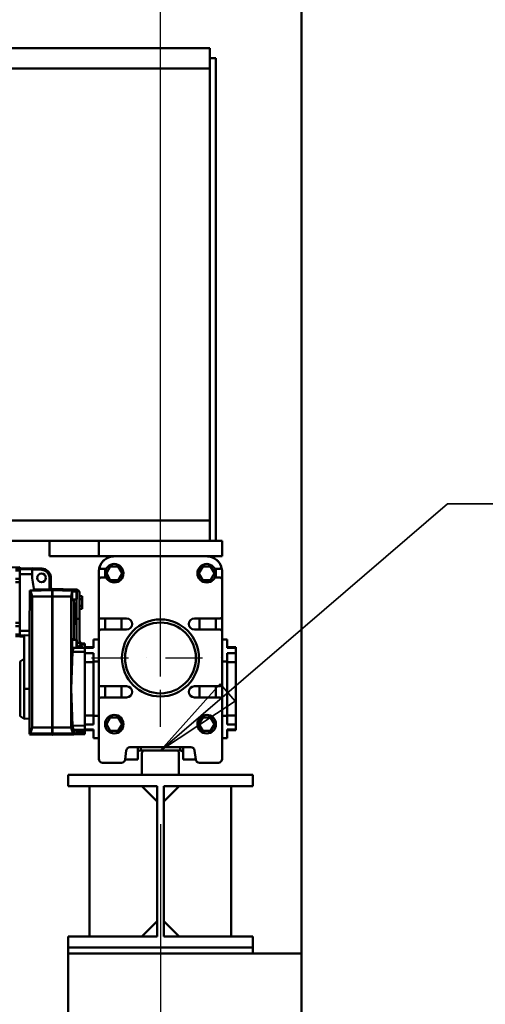
# Model space of a CAD drawing. Units: millimetres. Extents: x 0 to 24042, y 0 to 16800.
# Drawn here: x 13372 to 14128, y 12350 to 13948 of the extents above; entities that cross this region are included whole.
import ezdxf

# ---------------------------------------------------------------- set-up
doc = ezdxf.new("R2010")
doc.units = ezdxf.units.MM
doc.header["$MEASUREMENT"] = 0
doc.linetypes.add('DASHDOT', pattern=[1.0001, 0.5, -0.25, 0.0001, -0.25])
for name, color, linetype, lineweight in [('(1) Shape lines', 7, 'Continuous', 35), ('(2) Other lines', 7, 'Continuous', 35), ('(4) Texts', 7, 'Continuous', 35), ('(6) Dimensions', 7, 'Continuous', 35)]:
    doc.layers.add(name, color=color, linetype=linetype, lineweight=lineweight)
doc.styles.add('Arial', font='ARIAL.TTF')
doc.dimstyles.new('Vertex Style', dxfattribs={"dimscale": 40, "dimtxt": 0.18, "dimasz": 3.6, "dimexe": 1.8, "dimexo": 0.0625, "dimgap": 1.7, "dimtad": 1, "dimdec": 1, "dimdsep": 46, "dimtxsty": 'Arial', "dimblk1": 'CLOSED', "dimblk2": 'CLOSED', "dimsah": 1, "dimcen": 0.09, "dimdle": 1.8, "dimclrd": 9, "dimclre": 9, "dimadec": 1, "dimazin": 2, "dimtfac": 0.65, "dimtdec": 4, "dimtmove": 0, "dimatfit": 3, "dimfxl": 0, "dimtolj": 1, "dimtzin": 0, "dimlwd": 25, "dimlwe": 25, "dimarcsym": 0})

# ---------------------------------------------------------------- blocks, each defined once
blk = doc.blocks.new('_Closed')
at = {"color": 0, "linetype": 'ByBlock', "lineweight": -2}
for p, q in [((-1, 0.166667), (0, 0)), ((-1, 0.166667), (-1, -0.166667)), ((0, 0), (-1, -0.166667)), ((0, 0), (-1, 0))]:
    blk.add_line(p, q, dxfattribs=at)
blk = doc.blocks.new('*D2282')
at = {"layer": '(6) Dimensions', "color": 9, "lineweight": 25}
for p, q in [((13600.9, 12641.9), (13600.9, 11069.9)), ((12750.9, 12372.4), (12750.9, 11069.9)), ((13456.9, 11141.9), (12894.9, 11141.9))]:
    blk.add_line(p, q, dxfattribs=at)
at = {"layer": 'Defpoints', "color": 0}
for p in [(13600.9, 12761.9), (12750.9, 12492.4), (12750.9, 11141.9)]:
    blk.add_point(p, dxfattribs=at)
at = {"layer": '(6) Dimensions', "color": 9, "lineweight": 25, "xscale": 144, "yscale": 144, "zscale": 144, "rotation": 180}
blk.add_blockref('_Closed', (12750.9, 11141.9), dxfattribs=at)
at = {"layer": '(6) Dimensions', "color": 9, "lineweight": 25, "xscale": 144, "yscale": 144, "zscale": 144}
blk.add_blockref('_Closed', (13600.9, 11141.9), dxfattribs=at)
at = {"layer": '(6) Dimensions', "color": 0, "lineweight": 35, "insert": (13175.9, 11274.6), "char_height": 140, "attachment_point": 5, "style": 'Arial'}
blk.add_mtext('\\A1;850', dxfattribs=at)
blk = doc.blocks.new('*D2289')
at = {"layer": '(6) Dimensions', "color": 9, "lineweight": 25}
for p, q in [((13560.9, 13101.9), (12278.9, 13101.9)), ((12350.9, 8556), (12350.9, 12957.9)), ((13480.9, 8412), (12278.9, 8412))]:
    blk.add_line(p, q, dxfattribs=at)
at = {"layer": 'Defpoints', "color": 0}
for p in [(12350.9, 13101.9), (13680.9, 13101.9), (13600.9, 8412)]:
    blk.add_point(p, dxfattribs=at)
at = {"layer": '(6) Dimensions', "color": 9, "lineweight": 25, "xscale": 144, "yscale": 144, "zscale": 144}
for p, rotation in [((12350.9, 13101.9), 90), ((12350.9, 8412), 270)]:
    blk.add_blockref('_Closed', p, dxfattribs=dict(at, rotation=rotation))
at = {"layer": '(6) Dimensions', "color": 0, "lineweight": 35, "insert": (12218.2, 10823.4), "char_height": 140, "attachment_point": 5, "rotation": 90, "style": 'Arial'}
blk.add_mtext('\\A1;9608', dxfattribs=at)
blk = doc.blocks.new('*D2290')
at = {"layer": '(6) Dimensions', "color": 9, "lineweight": 25}
for p, q in [((13600.9, 12881.9), (13600.9, 14774.9)), ((13829.9, 14122.9), (13829.9, 14774.9)), ((13600.9, 14702.9), (12475, 14702.9)), ((13456.9, 14702.9), (13312.9, 14702.9)), ((13829.9, 14702.9), (13600.9, 14702.9)), ((13973.9, 14702.9), (14117.9, 14702.9))]:
    blk.add_line(p, q, dxfattribs=at)
at = {"layer": 'Defpoints', "color": 0}
for p in [(13600.9, 14702.9), (13829.9, 14002.9), (13600.9, 12761.9)]:
    blk.add_point(p, dxfattribs=at)
at = {"layer": '(6) Dimensions', "color": 9, "lineweight": 25, "xscale": 144, "yscale": 144, "zscale": 144}
blk.add_blockref('_Closed', (13600.9, 14702.9), dxfattribs=at)
at = {"layer": '(6) Dimensions', "color": 9, "lineweight": 25, "xscale": 144, "yscale": 144, "zscale": 144, "rotation": 180}
blk.add_blockref('_Closed', (13829.9, 14702.9), dxfattribs=at)
at = {"layer": '(6) Dimensions', "color": 0, "lineweight": 35, "insert": (12894, 14835.6), "char_height": 140, "attachment_point": 5, "style": 'Arial'}
blk.add_mtext('\\A1;MIN 229', dxfattribs=at)
blk = doc.blocks.new('MACRO_10_27e89448-34c9-46ff-b6f8-7cf7ebd7b9e0')
at = {"layer": '(1) Shape lines', "color": 7, "linetype": 'Continuous', "lineweight": 50, "ltscale": 120}
for p, q in [((-0.1, 4020), (-0.1, 5591)), ((0, 2520), (0, 5591.1)), ((-149.1, 5490), (-614.1, 5490)), ((-149.1, 5473.5), (-149.1, 5490)), ((-149.1, 5473.5), (-149.1, 4690)), ((-149.1, 5473.5), (-139.1, 5473.5)), ((-139.1, 4690), (-139.1, 5473.5)), ((-149.1, 5457), (-614.1, 5457)), ((-149.2, 5457), (-149.1, 5457)), ((-149.1, 4723), (-519.1, 4723)), ((-409.1, 4690), (-519.1, 4690)), ((-329.1, 4690), (-409.1, 4690)), ((-409.1, 4665), (-409.1, 4690)), ((-129.1, 4690), (-329.1, 4690)), ((-329.1, 4665), (-329.1, 4690)), ((-129.1, 4665), (-129.1, 4690)), ((-384.1, 4665), (-409.1, 4665)), ((-384.1, 4665), (-329.1, 4665)), ((-329.1, 4665), (-304.1, 4665)), ((-304.1, 4665), (-154.1, 4665)), ((-154.1, 4665), (-129.1, 4665)), ((-482.1, 4647), (-457.6, 4647.4)), ((-457.6, 4646.1), (-464.6, 4646)), ((-457.6, 4644.8), (-464.6, 4644.7)), ((-457.6, 4644.1), (-464.6, 4644)), ((-457.6, 4642.2), (-464.6, 4642.1)), ((-457.6, 4647.4), (-457.6, 4646.1)), ((-457.6, 4644.8), (-457.6, 4646.1)), ((-457.6, 4645), (-437.4, 4645.6)), ((-457.6, 4644.8), (-457.6, 4644.7)), ((-457.6, 4644.8), (-457.6, 4644.8)), ((-457.6, 4644.1), (-457.6, 4644.6)), ((-457.6, 4644.2), (-457.6, 4643.5)), ((-457.6, 4644.1), (-457.6, 4644.1)), ((-457.6, 4643.5), (-437.5, 4644)), ((-457.6, 4643.5), (-457.6, 4636)), ((-457.6, 4636), (-437.6, 4636.1)), ((-457.6, 4636), (-457.6, 4623.8)), ((-437.5, 4643.5), (-421.5, 4643)), ((-421.5, 4645), (-437.4, 4645.5)), ((-437.4, 4645.5), (-437.4, 4645.5)), ((-421.5, 4643), (-421.5, 4645)), ((-329.1, 4640), (-329.1, 4627.5)), ((-317.4, 4644.5), (-324.8, 4644.5)), ((-319.1, 4640), (-319.1, 4630.5)), ((-316.8, 4637.5), (-310.5, 4648.5)), ((-310.5, 4626.5), (-316.8, 4637.5)), ((-310.5, 4648.5), (-297.7, 4648.5)), ((-297.7, 4648.5), (-291.4, 4637.5)), ((-291.4, 4637.5), (-297.7, 4626.5)), ((-166.8, 4637.5), (-160.5, 4648.5)), ((-160.5, 4626.5), (-166.8, 4637.5)), ((-160.5, 4648.5), (-147.7, 4648.5)), ((-147.7, 4648.5), (-141.4, 4637.5)), ((-141.4, 4637.5), (-147.7, 4626.5)), ((-133.4, 4644.5), (-140.8, 4644.5)), ((-139.1, 4640), (-139.1, 4630.5)), ((-129.1, 4627.5), (-129.1, 4640)), ((-457.6, 4628.6), (-464.6, 4628.6)), ((-457.6, 4623.1), (-464.6, 4623.1)), ((-457.6, 4623.8), (-457.6, 4623.1)), ((-457.6, 4617.6), (-457.6, 4623.1)), ((-409.1, 4631.9), (-409.1, 4611.9)), ((-407.1, 4611.9), (-407.1, 4632)), ((-329.1, 4567), (-329.1, 4627.5)), ((-326.1, 4630.5), (-317.4, 4630.5)), ((-297.7, 4626.5), (-310.5, 4626.5)), ((-147.7, 4626.5), (-160.5, 4626.5)), ((-140.8, 4630.5), (-132.1, 4630.5)), ((-129.1, 4627.5), (-129.1, 4567)), ((-457.6, 4617.6), (-457.6, 4562.4)), ((-405.1, 4609.8), (-439.8, 4608.9)), ((-434, 4611.2), (-409.1, 4611.9)), ((-407.1, 4611.9), (-405.1, 4612)), ((-405.1, 4609.8), (-405.1, 4612)), ((-405.1, 4611.5), (-404.6, 4611.5)), ((-405.1, 4599.9), (-405.1, 4609.8)), ((-404.6, 4609.3), (-405.1, 4609.3)), ((-404.6, 4609.8), (-404.6, 4612)), ((-404.6, 4612), (-369.6, 4611.1)), ((-404.6, 4599.9), (-404.6, 4609.8)), ((-404.6, 4609.8), (-372.6, 4609)), ((-372.6, 4609), (-372.6, 4609.7)), ((-372.6, 4609.7), (-369.7, 4609.7)), ((-372.6, 4607.7), (-372.6, 4609)), ((-372.6, 4608), (-365.4, 4608)), ((-372.6, 4594), (-372.6, 4607.7)), ((-369.7, 4609.7), (-369.7, 4608)), ((-369.6, 4609.7), (-369.6, 4611.1)), ((-369.6, 4611), (-365.6, 4611)), ((-369.6, 4609.7), (-369.6, 4608)), ((-364.6, 4607.2), (-364.6, 4595.8)), ((-360.6, 4606), (-360.6, 4605.8)), ((-360.6, 4563.5), (-360.6, 4606)), ((-360.6, 4606), (-360.6, 4605.2)), ((-360.6, 4605.8), (-360.6, 4606)), ((-360.6, 4606), (-360.6, 4563.5)), ((-437.2, 4599.9), (-437.2, 4387.1)), ((-405.1, 4599.9), (-437.2, 4599.9)), ((-404.6, 4599.9), (-405.1, 4599.9)), ((-405.1, 4599.9), (-405.1, 4387.1)), ((-404.6, 4599.9), (-374.1, 4599.9)), ((-404.6, 4599.9), (-404.6, 4387.1)), ((-374.1, 4387.1), (-374.1, 4599.9)), ((-365.4, 4595), (-372.6, 4595)), ((-370.5, 4594), (-372.6, 4594)), ((-369.6, 4595), (-369.6, 4575.6)), ((-369.6, 4588.6), (-366.6, 4588.6)), ((-366.6, 4588.6), (-366.6, 4555.3)), ((-365.6, 4595), (-365.6, 4587)), ((-360.6, 4600.4), (-356.1, 4600.4)), ((-360.6, 4595.2), (-356.1, 4595.2)), ((-356.1, 4595.2), (-356.1, 4600.4)), ((-356.1, 4584.8), (-356.1, 4595.2)), ((-369.6, 4575.6), (-369.6, 4576.6)), ((-365.6, 4587), (-365.6, 4585.7)), ((-365.6, 4556.8), (-365.6, 4587)), ((-360.6, 4584.8), (-356.1, 4584.8)), ((-360.6, 4579.6), (-356.1, 4579.6)), ((-356.1, 4579.6), (-356.1, 4584.8)), ((-457.6, 4556.9), (-464.6, 4556.9)), ((-457.6, 4556.9), (-457.6, 4562.4)), ((-457.6, 4556.2), (-457.6, 4556.9)), ((-457.6, 4556.2), (-457.6, 4544)), ((-369.6, 4562.7), (-369.6, 4563.1)), ((-369.6, 4563.1), (-369.6, 4529.5)), ((-366.6, 4555.3), (-369.6, 4555.3)), ((-360.6, 4563.5), (-365.6, 4563.5)), ((-365.6, 4556.8), (-365.6, 4529.5)), ((-360.6, 4525.1), (-360.6, 4563.5)), ((-329.1, 4567), (-329.1, 4543)), ((-284.1, 4564), (-326.1, 4564)), ((-319.1, 4564), (-319.1, 4546)), ((-292.6, 4546.2), (-292.6, 4564.2)), ((-132.1, 4564), (-174.1, 4564)), ((-165.6, 4546.2), (-165.6, 4564.2)), ((-139.1, 4564), (-139.1, 4546)), ((-129.1, 4543), (-129.1, 4567)), ((-457.6, 4551.4), (-464.6, 4551.4)), ((-457.6, 4544), (-457.6, 4536.5)), ((-457.6, 4544), (-441.5, 4543.9)), ((-329.1, 4457), (-329.1, 4543)), ((-326.1, 4546), (-284.1, 4546)), ((-174.1, 4546), (-132.1, 4546)), ((-129.1, 4543), (-129.1, 4457)), ((-457.6, 4537.8), (-464.6, 4537.9)), ((-457.6, 4535.9), (-464.6, 4536)), ((-457.6, 4535.1), (-464.6, 4535.2)), ((-457.6, 4536.5), (-450.6, 4536.3)), ((-457.6, 4536.5), (-457.6, 4535.8)), ((-457.6, 4535.9), (-457.6, 4535.7)), ((-457.6, 4535.9), (-457.6, 4535.9)), ((-457.6, 4535.6), (-457.6, 4535.2)), ((-450.6, 4534.8), (-457.6, 4535)), ((-450.6, 4537), (-450.6, 4450)), ((-441.6, 4377.2), (-441.6, 4537.1)), ((-441.6, 4536.9), (-441.6, 4385.1)), ((-441.6, 4377.2), (-441.6, 4536.9)), ((-372.6, 4528.6), (-372.6, 4530.5)), ((-372.6, 4530.5), (-371.7, 4530.5)), ((-372.6, 4529.5), (-365.4, 4529.5)), ((-372.6, 4517.4), (-372.6, 4528.6)), ((-365.4, 4529.5), (-365.4, 4516.5)), ((-364.6, 4528.7), (-364.6, 4517.3)), ((-355.7, 4520.1), (-355.7, 4523.7)), ((-355.7, 4523.7), (-351.6, 4523.6)), ((-351.6, 4517.6), (-351.6, 4523.6)), ((-337.6, 4530), (-337.6, 4516.2)), ((-329.1, 4530), (-337.6, 4530)), ((-129.1, 4530), (-120.6, 4530)), ((-120.6, 4530), (-120.6, 4516.2)), ((-372.6, 4515.5), (-372.6, 4517.4)), ((-365.4, 4516.5), (-372.6, 4516.5)), ((-371.7, 4515.5), (-372.6, 4515.5)), ((-351.6, 4509.9), (-371.7, 4510)), ((-351.6, 4516.2), (-365.3, 4516.5)), ((-351.6, 4517.5), (-351.6, 4516.3)), ((-351.6, 4517.5), (-337.6, 4517.5)), ((-337.6, 4516.2), (-351.6, 4516.2)), ((-351.6, 4516.2), (-351.6, 4507.8)), ((-337.6, 4507.8), (-351.6, 4507.8)), ((-351.6, 4507.8), (-351.6, 4493.3)), ((-337.6, 4507.8), (-337.6, 4494)), ((-120.6, 4517.5), (-106.6, 4517.5)), ((-120.6, 4516.2), (-106.6, 4516.2)), ((-120.6, 4507.8), (-120.6, 4494)), ((-120.6, 4507.8), (-106.6, 4507.8)), ((-106.6, 4517.5), (-106.6, 4516.3)), ((-106.6, 4516.2), (-106.6, 4507.8)), ((-106.6, 4507.8), (-106.6, 4493.3)), ((-456.7, 4494.3), (-450.6, 4498.7)), ((-351.6, 4493.3), (-351.6, 4406.7)), ((-337.6, 4493.3), (-351.6, 4493.3)), ((-329.1, 4494), (-337.6, 4494)), ((-337.6, 4494), (-337.6, 4406)), ((-129.1, 4494), (-120.6, 4494)), ((-120.6, 4494), (-120.6, 4406)), ((-120.6, 4493.3), (-106.6, 4493.3)), ((-106.6, 4493.3), (-106.6, 4406.7)), ((-450.6, 4450), (-450.6, 4401.3)), ((-441.6, 4450), (-450.6, 4450)), ((-329.1, 4457), (-329.1, 4455)), ((-329.1, 4455), (-329.1, 4433)), ((-328.3, 4455), (-329.1, 4455)), ((-284.1, 4454), (-326.1, 4454)), ((-319.1, 4454), (-319.1, 4436)), ((-292.6, 4436), (-292.6, 4454)), ((-132.1, 4454), (-174.1, 4454)), ((-165.6, 4436), (-165.6, 4454)), ((-139.1, 4454), (-139.1, 4436)), ((-129.1, 4455), (-129.9, 4455)), ((-129.1, 4457), (-129.1, 4455)), ((-129.1, 4433), (-129.1, 4455)), ((-329.1, 4336), (-329.1, 4433)), ((-326.1, 4436), (-284.1, 4436)), ((-174.1, 4436), (-132.1, 4436)), ((-129.1, 4433), (-129.1, 4336)), ((-450.6, 4401.3), (-456.7, 4405.7)), ((-441.6, 4401.5), (-450.6, 4401.3)), ((-337.6, 4406.7), (-351.6, 4406.7)), ((-351.6, 4406.7), (-351.6, 4392.2)), ((-337.6, 4406), (-337.6, 4392.2)), ((-329.1, 4406), (-337.6, 4406)), ((-316.8, 4392.5), (-310.5, 4403.5)), ((-310.5, 4403.5), (-297.7, 4403.5)), ((-297.7, 4403.5), (-291.4, 4392.5)), ((-166.8, 4392.5), (-160.5, 4403.5)), ((-160.5, 4403.5), (-147.7, 4403.5)), ((-147.7, 4403.5), (-141.4, 4392.5)), ((-129.1, 4406), (-120.6, 4406)), ((-120.6, 4406.7), (-106.6, 4406.7)), ((-120.6, 4406), (-120.6, 4392.2)), ((-106.6, 4406.7), (-106.6, 4392.2)), ((-405.1, 4387.1), (-437.2, 4387.1)), ((-404.6, 4387.1), (-405.1, 4387.1)), ((-405.1, 4387.1), (-405.1, 4377.2)), ((-404.6, 4387.1), (-374.1, 4387.1)), ((-404.6, 4387.1), (-404.6, 4377.2)), ((-351.6, 4390.1), (-371.7, 4390)), ((-351.6, 4383.8), (-370.4, 4383.4)), ((-351.6, 4382.9), (-369.9, 4382.4)), ((-351.6, 4382.8), (-369.8, 4382.4)), ((-369.6, 4382.4), (-369.6, 4377.3)), ((-351.6, 4381.4), (-364.6, 4381.4)), ((-364.6, 4381), (-364.6, 4378.3)), ((-351.6, 4392.2), (-351.6, 4383.8)), ((-337.6, 4392.2), (-351.6, 4392.2)), ((-337.6, 4383.8), (-351.6, 4383.8)), ((-351.6, 4383.7), (-351.6, 4382.5)), ((-351.6, 4382.5), (-351.6, 4381.4)), ((-337.6, 4382.5), (-351.6, 4382.5)), ((-351.6, 4381.4), (-351.6, 4378.9)), ((-337.6, 4383.8), (-337.6, 4370)), ((-310.5, 4381.5), (-316.8, 4392.5)), ((-297.7, 4381.5), (-310.5, 4381.5)), ((-291.4, 4392.5), (-297.7, 4381.5)), ((-160.5, 4381.5), (-166.8, 4392.5)), ((-147.7, 4381.5), (-160.5, 4381.5)), ((-141.4, 4392.5), (-147.7, 4381.5)), ((-120.6, 4392.2), (-106.6, 4392.2)), ((-120.6, 4383.8), (-120.6, 4370)), ((-120.6, 4383.8), (-106.6, 4383.8)), ((-106.6, 4382.5), (-120.6, 4382.5)), ((-106.6, 4392.2), (-106.6, 4383.8)), ((-106.6, 4383.7), (-106.6, 4382.5)), ((-441.6, 4377.2), (-441.6, 4376.2)), ((-441.6, 4376.2), (-441.6, 4377.2)), ((-441.6, 4377.2), (-441.6, 4377.2)), ((-441.6, 4377.2), (-441.6, 4377.2)), ((-405.1, 4375), (-441.6, 4376)), ((-405.1, 4377.2), (-439.8, 4378.1)), ((-404.6, 4377.7), (-405.1, 4377.7)), ((-405.1, 4375.2), (-405.1, 4377.2)), ((-404.6, 4375.5), (-405.1, 4375.5)), ((-404.6, 4377.2), (-371.5, 4378)), ((-404.6, 4375.2), (-404.6, 4377.2)), ((-369.6, 4375.9), (-404.6, 4375)), ((-365.4, 4377.5), (-369.6, 4377.5)), ((-369.6, 4375.9), (-369.6, 4377.3)), ((-351.6, 4376.4), (-369.6, 4376)), ((-351.6, 4378.9), (-364.6, 4378.5)), ((-351.6, 4378.9), (-351.6, 4376.5)), ((-329.1, 4370), (-337.6, 4370)), ((-129.1, 4370), (-120.6, 4370)), ((-284.6, 4349.7), (-286.3, 4335.3)), ((-179.6, 4355), (-278.6, 4355)), ((-266.1, 4335), (-266.1, 4354.9)), ((-261.1, 4350), (-261.1, 4355)), ((-254.1, 4350), (-261.1, 4350)), ((-204.1, 4350), (-254.1, 4350)), ((-197.1, 4350), (-204.1, 4350)), ((-197.1, 4350), (-197.1, 4355)), ((-192.1, 4335), (-192.1, 4354.9)), ((-171.9, 4335.3), (-173.6, 4349.7)), ((-266.1, 4335), (-286.4, 4335)), ((-259.1, 4345), (-259.1, 4310)), ((-199.1, 4310), (-199.1, 4345)), ((-171.8, 4335), (-192.1, 4335)), ((-292.3, 4330), (-323.1, 4330)), ((-135.1, 4330), (-165.9, 4330)), ((-379.1, 4292), (-379.1, 4310)), ((-379.1, 4310), (-79.1, 4310)), ((-199.1, 4310), (-259.1, 4310)), ((-79.1, 4310), (-79.1, 4292)), ((-234.3, 4292), (-379.1, 4292)), ((-344.1, 4048), (-344.1, 4292)), ((-234.3, 4267), (-259.3, 4292)), ((-234.3, 4048), (-234.3, 4292)), ((-223.8, 4267), (-198.9, 4292)), ((-223.8, 4292), (-223.8, 4048)), ((-79.1, 4292), (-223.8, 4292)), ((-114.1, 4292), (-114.1, 4048)), ((-259.3, 4048), (-234.3, 4073)), ((-198.9, 4048), (-223.8, 4073)), ((-379.1, 4030), (-379.1, 4048)), ((-234.3, 4048), (-379.1, 4048)), ((-79.1, 4048), (-223.8, 4048)), ((-79.1, 4048), (-79.1, 4030)), ((-79.1, 4030), (-379.1, 4030)), ((-379.1, 4030), (-379.1, 4020)), ((-79.1, 4030), (-79.1, 4020)), ((-379.1, 3870), (-379.1, 4020)), ((-379.1, 4020), (-0.1, 4020))]:
    blk.add_line(p, q, dxfattribs=at)
for points in [[(-437.5, 4644), (-437.4, 4645.5)], [(-409.1, 4631.9), (-407.1, 4632)], [(-441.4, 4609.5), (-441.5, 4543.9)], [(-441.4, 4609.5), (-433.7, 4609.7)], [(-441.4, 4609.5), (-439.8, 4608.9)], [(-439.8, 4608.9), (-437.2, 4599.9)], [(-409.1, 4611.9), (-407.1, 4611.9)], [(-374.1, 4599.9), (-372.6, 4607.7)], [(-369.7, 4609.7), (-369.6, 4609.7)], [(-365.6, 4611), (-365.6, 4611), (-365.6, 4608)], [(-365.4, 4608), (-365.4, 4608), (-365.4, 4595), (-365.4, 4595)], [(-364.6, 4596), (-364.6, 4595.8), (-364.6, 4607.2), (-364.6, 4607)], [(-370, 4595), (-370.5, 4594)], [(-366.6, 4588.6), (-365.6, 4587)], [(-369.6, 4563.1), (-369.6, 4575.6)], [(-366.6, 4555.3), (-365.6, 4556.8)], [(-441.5, 4543.9), (-441.6, 4536.9)], [(-450.6, 4537), (-441.6, 4536.6)], [(-441.6, 4536.9), (-441.6, 4536.9)], [(-371.7, 4530.5), (-371.6, 4530.5), (-371.5, 4530.5), (-371.4, 4530.4), (-371.3, 4530.3), (-371.2, 4530.2), (-371.1, 4530), (-371, 4529.9), (-371, 4529.8), (-370.9, 4529.7), (-370.9, 4529.5)], [(-364.6, 4517.5), (-364.6, 4517.3), (-364.6, 4528.7), (-364.6, 4528.5)], [(-360.6, 4525.1), (-364.6, 4523.4)], [(-371.7, 4390), (-374.1, 4450), (-371.7, 4510)], [(-371.7, 4510), (-370.5, 4516.5)], [(-370.9, 4516.5), (-370.9, 4516.4), (-371, 4516.2), (-371, 4516.2), (-371, 4516.1), (-371.1, 4516), (-371.2, 4515.8), (-371.3, 4515.7), (-371.4, 4515.6), (-371.5, 4515.5), (-371.6, 4515.5), (-371.7, 4515.5), (-371.7, 4515.5)], [(-364.6, 4518.5), (-355.7, 4520.1)], [(-457.1, 4493.4), (-457.1, 4493.5), (-457.1, 4406.5), (-457.1, 4406.6)], [(-456.7, 4405.7), (-456.7, 4405.7), (-456.7, 4494.3), (-456.7, 4494.3)], [(-437.2, 4387.1), (-439.8, 4378.1)], [(-371.5, 4378), (-374.1, 4387.1)], [(-370.4, 4383.4), (-371.7, 4390)], [(-369.9, 4382.4), (-370.4, 4383.4)], [(-369.8, 4382.4), (-369.9, 4382.4)], [(-365.4, 4382.5), (-365.4, 4377.5), (-365.4, 4377.5)], [(-364.6, 4378.5), (-364.6, 4378.3), (-364.6, 4382.5)], [(-439.8, 4378.1), (-441.6, 4377.2)], [(-441.6, 4377.2), (-441.6, 4377.2)], [(-369.6, 4377.3), (-371.5, 4378)]]:
    blk.add_lwpolyline(points, dxfattribs=at)
for centre, radius in [((-304.1, 4637.5), 15), ((-154.1, 4637.5), 15), ((-422, 4630), 7), ((-229.1, 4500), 62.5), ((-229.1, 4500), 57.5), ((-304.1, 4392.5), 15), ((-154.1, 4392.5), 15)]:
    blk.add_circle(centre, radius, dxfattribs=at)
for centre, radius, start, end in [((-304.1, 4640), 25, 90, 160.0677), ((-304.1, 4640), 25, 145.7379, 156.0663), ((-304.1, 4640), 25, 129.0113, 139.3266), ((-304.1, 4640), 25, 111.6626, 122.8023), ((-304.1, 4640), 25, 90, 106.3751), ((-154.1, 4640), 25, 19.9323, 90), ((-154.1, 4640), 25, 73.6249, 90), ((-154.1, 4640), 25, 57.1977, 68.3374), ((-154.1, 4640), 25, 40.6734, 50.9887), ((-154.1, 4640), 25, 23.9337, 34.2621), ((-327.6, 4638.9), 110, 177.3314, 181.4786), ((-327.6, 4638.9), 110, 178.7238, 179.0798), ((-327.6, 4638.9), 110, 181.4786, 195.3854), ((-327.6, 4638.9), 110, 177.3629, 177.4893), ((-327.6, 4638.9), 110, 177.4258, 177.4261), ((-422, 4630), 15, 7.6715, 88.1632), ((-422, 4630), 13, 8.2415, 88.1632), ((-304.1, 4640), 25, 161.8896, 180), ((-324.8, 4647.5), 3, 160.0677, 270), ((-304.1, 4640), 15, 162.4548, 180), ((-154.1, 4640), 15, 0, 17.5452), ((-133.4, 4647.5), 3, 270, 19.9323), ((-154.1, 4640), 25, 0, 18.1104), ((-326.1, 4627.5), 3, 90, 180), ((-132.1, 4627.5), 3, 0, 90), ((-365.6, 4606), 5, 0, 90), ((-365.4, 4607.2), 0.8, 0, 90), ((-361.6, 4606), 1, 359.671, 0), ((-365.4, 4595.8), 0.8, 270, 0), ((-326.1, 4567), 3, 180, 270), ((-284.1, 4555), 9, 270, 90), ((-174.1, 4555), 9, 90, 270), ((-132.1, 4567), 3, 270, 0), ((-326.1, 4543), 3, 90, 180), ((-132.1, 4543), 3, 0, 90), ((-365.4, 4528.7), 0.8, 0, 90), ((-355.6, 4528.7), 5, 180, 268.5), ((-365.4, 4517.3), 0.8, 270, 0), ((-456.1, 4493.5), 1, 126, 180), ((-326.1, 4457), 3, 180, 270), ((-284.1, 4445), 9, 270, 90), ((-174.1, 4445), 9, 90, 270), ((-132.1, 4457), 3, 270, 0), ((-326.1, 4433), 3, 90, 180), ((-132.1, 4433), 3, 0, 90), ((-456.1, 4406.5), 1, 180, 234), ((-365.4, 4378.3), 0.8, 270, 0), ((-278.6, 4349), 6, 90, 173), ((-261.1, 4345), 5, 90, 180), ((-261.1, 4345), 5, 136.5837, 180), ((-261.1, 4345), 5, 90, 134.2186), ((-254.1, 4345), 5, 90, 180), ((-204.1, 4345), 5, 0, 90), ((-197.1, 4345), 5, 0, 90), ((-197.1, 4345), 5, 63.2204, 90), ((-197.1, 4345), 5, 0, 58.2336), ((-179.6, 4349), 6, 7, 90), ((-323.1, 4336), 6, 180, 270), ((-292.3, 4336), 6, 270, 353), ((-165.9, 4336), 6, 187, 270), ((-135.1, 4336), 6, 270, 0)]:
    blk.add_arc(centre, radius, start, end, dxfattribs=at)
blk.add_ellipse((-355.6, 4525.1), major_axis=(-5, 0), ratio=0.985411, start_param=0, end_param=1.544616, dxfattribs=at)
blk = doc.blocks.new('GROUP_1_062c2b33-0e11-4c89-8382-663b9379a103')
at = {"layer": '(2) Other lines', "color": 254, "linetype": 'DASHDOT', "lineweight": 25, "ltscale": 120}
for p, q in [((13600.9, 12799.9), (13600.9, 13023.9)), ((13488.9, 12911.9), (13712.9, 12911.9))]:
    blk.add_line(p, q, dxfattribs=at)

msp = doc.modelspace()

# ---------------------------------------------------------------- linework, layer by layer
at = {"layer": '(4) Texts', "color": 9, "lineweight": 35}
for p, q in [((14066.9, 13161.9), (13600.9, 12761.9)), ((14066.9, 13161.9), (14595.4, 13161.9)), ((13600.9, 12761.9), (13697.97, 12869.9)), ((13697.97, 12869.9), (13722.36, 12841.49)), ((13722.36, 12841.49), (13600.9, 12761.9))]:
    msp.add_line(p, q, dxfattribs=at)

# ---------------------------------------------------------------- block references
at = {"color": 7, "linetype": 'ByBlock', "rotation": 360}
msp.add_blockref('MACRO_10_27e89448-34c9-46ff-b6f8-7cf7ebd7b9e0', (13830, 8411.9), dxfattribs=at)
at = {"color": 7, "linetype": 'ByBlock'}
msp.add_blockref('GROUP_1_062c2b33-0e11-4c89-8382-663b9379a103', (0, 0), dxfattribs=at)

# ---------------------------------------------------------------- dimensions: what is measured, and where the dimension line sits
at = {"layer": '(6) Dimensions', "color": 7, "lineweight": 35}
for base, p1, p2, override, picture, middle in [((13600.9, 14702.9), (13829.9, 14002.9), (13600.9, 12761.9), {"dimtxt": 3.5, "dimexo": 3, "dimgap": 1.53125, "dimdec": 0, "dimpost": 'MIN <>', "dimtxsty": 'Arial', "dimcen": 0}, '*D2290', (12893.95, 14702.9)), ((12750.9, 11141.9), (13600.9, 12761.9), (12750.9, 12492.4), {"dimtxt": 3.5, "dimexo": 3, "dimgap": 1.53125, "dimdec": 0, "dimtxsty": 'Arial', "dimcen": 0}, '*D2282', (13175.9, 11141.9))]:
    dim = msp.add_linear_dim(base=base, p1=p1, p2=p2, dimstyle='Vertex Style', override=override, dxfattribs=at)
    dim.commit()
    dim.dimension.update_dxf_attribs({"geometry": picture, "text_midpoint": middle, "dimtype": 160})
dim = msp.add_linear_dim(base=(12350.9, 13101.9), p1=(13600.9, 8412), p2=(13680.9, 13101.9), angle=90, dimstyle='Vertex Style', override={"dimtxt": 3.5, "dimexo": 3, "dimgap": 1.53125, "dimdec": 0, "dimlfac": 2.048658, "dimtxsty": 'Arial', "dimcen": 0}, dxfattribs=at)
dim.commit()
dim.dimension.update_dxf_attribs({"geometry": '*D2289', "text_midpoint": (12350.9, 10823.39), "dimtype": 160})

doc.saveas('drawing.dxf')
